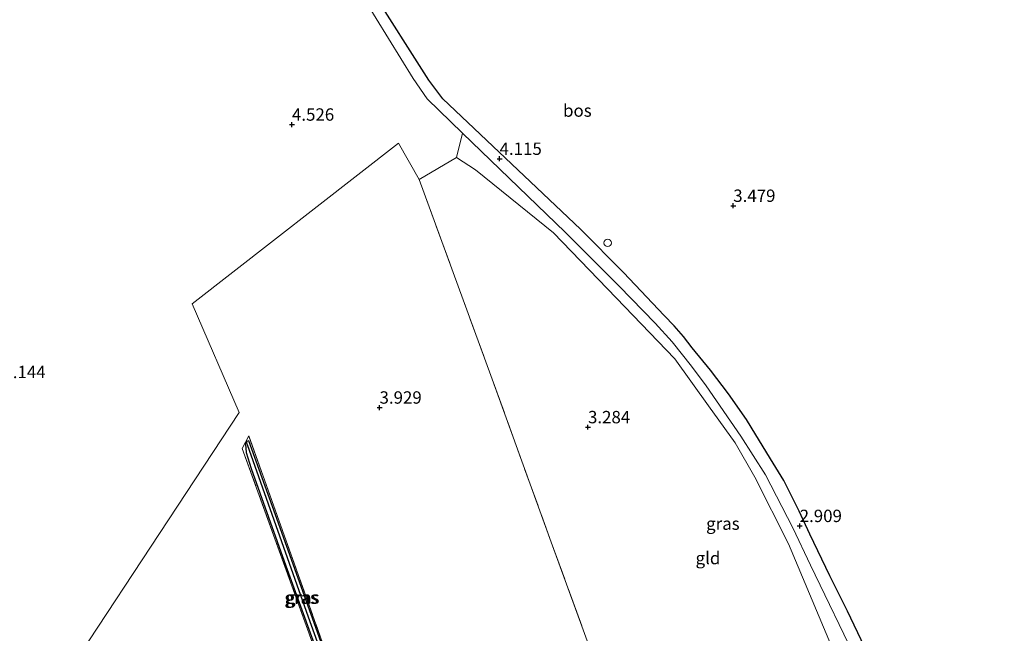
# Model space of a CAD drawing. Units: metres. Extents: x 39992 to 50000, y 412499 to 418750.
# Drawn here: x 40660 to 40859, y 413270 to 413394 of the extents above; entities that cross this region are included whole.
import ezdxf
from ezdxf.enums import TextEntityAlignment as Align

# ---------------------------------------------------------------- set-up
doc = ezdxf.new("R2010")
doc.units = ezdxf.units.M
doc.linetypes.add('IE-TERREINAFSCHEIDING', pattern=[10, 8, -2])
doc.layers.get('0').update_dxf_attribs({"lineweight": 25})
for name, color, linetype, lineweight in [('B-ME-GR-BOMENSTRUIKEN-GV-B6', 93, 'Continuous', 18), ('B-ME-IE-GRASLAND-GV-B6', 93, 'Continuous', 18), ('B-ME-IE-GRONDWERKLIJN-GROND_INGERICHT-GV-B6', 253, 'Continuous', 18), ('B-ME-IE-HULPGEOMETRIE-L-B1', 53, 'Continuous', 18), ('B-ME-IE-INRICHTINGSELEMENT-S-B1', 253, 'Continuous', 18), ('B-ME-IE-TERREINAFSCHEIDING-RASTERHEKWERK-L-B1', 8, 'IE-TERREINAFSCHEIDING', 18), ('B-ME-VH-VERH_SOORT-BITUMEN-GV-B6', 8, 'IE-TERREINAFSCHEIDING-NATUURLIJK-HOUTWAL', 18)]:
    doc.layers.add(name, color=color, linetype=linetype, lineweight=lineweight)
for name, color, linetype in [('B-ME-GR-BOS-GV-B6', 10, 'Continuous'), ('B-ME-GW-HOOGTEPUNT-S-B1', 10, 'Continuous'), ('B-ME-GW-INSTEEKWATERGANG-L-B1', 10, 'Continuous'), ('B-ME-GW-WATERGANG-GREPPEL-L-B1', 10, 'Continuous')]:
    doc.layers.add(name, color=color, linetype=linetype)
doc.styles.add('NLCS-ISO', font='NLCS-ISO.TTF')
doc.linetypes.add('IE-TERREINAFSCHEIDING-NATUURLIJK-HOUTWAL', pattern='A,7,-1.5,[67,NLCS.SHX,S=0.75,R=45,X=0,Y=0],-1.5,7,-1.5,[70,NLCS.SHX,S=0.75,R=0,X=0,Y=0],-1.5', length=20)

# ---------------------------------------------------------------- blocks, each defined once
blk = doc.blocks.new('hoogtepunt')
for p, q in [((-0.5, 0), (0.5, 0)), ((0, 0.5), (0, -0.5))]:
    blk.add_line(p, q)
blk = doc.blocks.new('dtb')
blk.add_circle((0, 0), 0.75)

msp = doc.modelspace()

# ---------------------------------------------------------------- linework, layer by layer
at = {"layer": 'B-ME-GR-BOMENSTRUIKEN-GV-B6'}
msp.add_polyline3d([(40727.428, 413402.002, 4.793), (40739.833, 413381.757, 4.121), (40742.712, 413377.653, 4.121), (40749.842, 413370.753, 4.106), (40748.567, 413365.843, 4.304), (40741.065, 413361.364, 4.52), (40736.864, 413368.681, 4.556), (40695.296, 413336.258, 4.598), (40704.72, 413314.313, 4.511), (40656.681, 413241.227, 4.367)], dxfattribs=at)
at = {"layer": 'B-ME-GR-BOS-GV-B6'}
msp.add_polyline3d([(40830.943, 413266.963, 2.75), (40827.487, 413274.194, 2.942), (40823.957, 413281.337, 3.017), (40819.904, 413289.727, 3.017), (40817.735, 413294.407, 3.017), (40814.622, 413300.606, 3.017), (40812.523, 413304.111, 3.017), (40808.98, 413309.796, 3.035), (40807.081, 413312.904, 3.035), (40803.447, 413318.071, 3.257), (40799.871, 413322.846, 3.347), (40796.169, 413327.388, 3.503), (40794.395, 413329.654, 3.539), (40792.536, 413331.787, 3.566), (40790.523, 413333.915, 3.611), (40782.269, 413342.579, 3.737), (40773.598, 413351.324, 4.016), (40745.822, 413377.684, 4.241), (40743.006, 413381.447, 4.241), (40731.412, 413399.787, 4.826)], dxfattribs=at)
at = {"layer": 'B-ME-GW-INSTEEKWATERGANG-L-B1'}
msp.add_polyline3d([(40707.167, 413303.015, 4.307), (40714.144, 413283.331, 4.157), (40722.278, 413260.899, 3.704), (40727.914, 413245.724, 3.644), (40728.512, 413245.339, 3.62), (40728.807, 413245.516, 3.626), (40728.902, 413246.129, 3.644), (40723.815, 413260.696, 3.758), (40712.072, 413293.677, 3.917), (40706.7, 413308.57, 4.181), (40706.254, 413308.485, 4.181), (40706.008, 413307.922, 4.181), (40706.187, 413306.21, 4.181), (40707.167, 413303.015, 4.307)], dxfattribs=at)
at = {"layer": 'B-ME-GW-WATERGANG-GREPPEL-L-B1'}
msp.add_polyline3d([(40728.362, 413246.275, 2.9), (40718.737, 413272.978, 3.194), (40706.431, 413307.802, 3.752)], dxfattribs=at)
at = {"layer": 'B-ME-IE-GRASLAND-GV-B6'}
for points in [[(40824.62, 413266.312, 2.75), (40815.597, 413287.783, 3.107), (40808.765, 413301.264, 3.107), (40804.813, 413308.172, 3.188), (40799.458, 413315.668, 3.38), (40792.632, 413325.126, 3.545), (40780.848, 413337.471, 3.56), (40768.188, 413350.624, 3.938), (40752.441, 413363.344, 4.304), (40748.567, 413365.843, 4.304), (40749.842, 413370.753, 4.106), (40770.557, 413350.707, 4.001), (40781.422, 413339.849, 3.62), (40788.69, 413332.365, 3.554), (40792.09, 413328.605, 3.554), (40795.989, 413323.704, 3.494), (40798.986, 413319.678, 3.389), (40805.941, 413309.543, 3.32), (40810.916, 413301.731, 3.368), (40816.458, 413291.031, 3.212), (40820.058, 413283.45, 3.215), (40829.617, 413263.56, 2.948)], [(40706.663, 413309.619, 4.397), (40729.58, 413245.236, 3.749), (40728.03, 413244.29, 3.749), (40705.376, 413307.057, 4.397), (40706.663, 413309.619, 4.397)], [(40727.914, 413245.724, 3.644), (40728.512, 413245.339, 3.62), (40728.807, 413245.516, 3.626), (40728.902, 413246.129, 3.644), (40723.815, 413260.696, 3.758), (40712.072, 413293.677, 3.917), (40706.7, 413308.57, 4.181), (40706.254, 413308.485, 4.181), (40706.008, 413307.922, 4.181), (40706.187, 413306.21, 4.181), (40707.167, 413303.015, 4.307), (40714.144, 413283.331, 4.157), (40722.278, 413260.899, 3.704), (40727.914, 413245.724, 3.644)], [(40728.512, 413245.339, 3.62), (40727.914, 413245.724, 3.644), (40722.278, 413260.899, 3.704), (40714.144, 413283.331, 4.157), (40707.167, 413303.015, 4.307), (40706.187, 413306.21, 4.181), (40706.008, 413307.922, 4.181), (40706.254, 413308.485, 4.181), (40706.431, 413307.802, 3.752), (40718.737, 413272.978, 3.194), (40728.362, 413246.275, 2.9), (40728.512, 413245.339, 3.62)], [(40728.512, 413245.339, 3.62), (40728.362, 413246.275, 2.9), (40718.737, 413272.978, 3.194), (40706.431, 413307.802, 3.752), (40706.254, 413308.485, 4.181), (40706.7, 413308.57, 4.181), (40712.072, 413293.677, 3.917), (40723.815, 413260.696, 3.758), (40728.902, 413246.129, 3.644), (40728.807, 413245.516, 3.626), (40728.512, 413245.339, 3.62)]]:
    msp.add_polyline3d(points, dxfattribs=at)
at = {"layer": 'B-ME-IE-GRONDWERKLIJN-GROND_INGERICHT-GV-B6'}
for points in [[(40656.681, 413241.227, 4.367), (40704.72, 413314.313, 4.511), (40695.296, 413336.258, 4.598), (40736.864, 413368.681, 4.556), (40741.065, 413361.364, 4.52), (40755.547, 413321.766, 3.857), (40767.71, 413288.145, 3.515), (40780.583, 413252.726, 3.095), (40780.294, 413250.073, 2.762), (40780.679, 413248.495, 2.762), (40786.26, 413232.902, 2.744), (40793.814, 413212.585, 2.639)], [(40843.444, 413212.924, 2.234), (40796.601, 413212.604, 2.615), (40782.709, 413250.659, 3.095), (40780.583, 413252.726, 3.095), (40767.71, 413288.145, 3.515), (40755.547, 413321.766, 3.857), (40741.065, 413361.364, 4.52), (40748.567, 413365.843, 4.304), (40752.441, 413363.344, 4.304), (40768.188, 413350.624, 3.938), (40780.848, 413337.471, 3.56), (40792.632, 413325.126, 3.545), (40799.458, 413315.668, 3.38), (40804.813, 413308.172, 3.188), (40808.765, 413301.264, 3.107), (40815.597, 413287.783, 3.107), (40824.62, 413266.312, 2.75), (40824.905, 413263.794, 2.735), (40826.747, 413259.362, 2.534), (40834.725, 413244.36, 2.444), (40840.392, 413235.014, 2.336), (40851.001, 413215.708, 2.276), (40843.444, 413212.924, 2.234)], [(40793.814, 413212.585, 2.639), (40741.384, 413212.227, 3.11), (40731.108, 413240.962, 3.62), (40729.58, 413245.236, 3.749), (40706.663, 413309.619, 4.397), (40705.376, 413307.057, 4.397), (40728.03, 413244.29, 3.749), (40729.633, 413239.875, 3.62), (40731.536, 413234.632, 3.542), (40739.338, 413212.213, 3.125), (40686.432, 413211.851, 3.707), (40670.181, 413249.972, 4.343), (40668.768, 413248.405, 4.343), (40684.603, 413211.838, 3.899), (40668.93, 413211.731, 4.145), (40658.421, 413235.291, 4.367)]]:
    msp.add_polyline3d(points, dxfattribs=at)
at = {"layer": 'B-ME-IE-HULPGEOMETRIE-L-B1'}
msp.add_line((40706.431, 413307.802, 3.752), (40706.254, 413308.485, 4.181), dxfattribs=at)
at = {"layer": 'B-ME-IE-TERREINAFSCHEIDING-RASTERHEKWERK-L-B1'}
for points in [[(40741.065, 413361.364, 4.52), (40755.547, 413321.766, 3.857), (40767.71, 413288.145, 3.515), (40780.583, 413252.726, 3.095), (40782.709, 413250.659, 3.095), (40796.601, 413212.604, 2.615)], [(40728.03, 413244.29, 3.749), (40729.58, 413245.236, 3.749), (40706.663, 413309.619, 4.397), (40705.376, 413307.057, 4.397), (40728.03, 413244.29, 3.749)]]:
    msp.add_polyline3d(points, dxfattribs=at)
at = {"layer": 'B-ME-VH-VERH_SOORT-BITUMEN-GV-B6'}
for points in [[(40859.131, 413213.032, 2.201), (40856.124, 413213.011, 2.234), (40850.491, 413223.889, 2.369), (40829.617, 413263.56, 2.948), (40820.058, 413283.45, 3.215), (40816.458, 413291.031, 3.212), (40810.916, 413301.731, 3.368), (40805.941, 413309.543, 3.32), (40798.986, 413319.678, 3.389), (40795.989, 413323.704, 3.494), (40792.09, 413328.605, 3.554), (40788.69, 413332.365, 3.554), (40781.422, 413339.849, 3.62), (40770.557, 413350.707, 4.001), (40749.842, 413370.753, 4.106), (40742.712, 413377.653, 4.121), (40739.833, 413381.757, 4.121), (40727.428, 413402.002, 4.793)], [(40731.412, 413399.787, 4.826), (40743.006, 413381.447, 4.241), (40745.822, 413377.684, 4.241), (40773.598, 413351.324, 4.016), (40782.269, 413342.579, 3.737), (40790.523, 413333.915, 3.611), (40792.536, 413331.787, 3.566), (40794.395, 413329.654, 3.539), (40796.169, 413327.388, 3.503), (40799.871, 413322.846, 3.347), (40803.447, 413318.071, 3.257), (40807.081, 413312.904, 3.035), (40808.98, 413309.796, 3.035), (40812.523, 413304.111, 3.017), (40814.622, 413300.606, 3.017), (40817.735, 413294.407, 3.017), (40819.904, 413289.727, 3.017), (40823.957, 413281.337, 3.017), (40827.487, 413274.194, 2.942), (40830.943, 413266.963, 2.75)]]:
    msp.add_polyline3d(points, dxfattribs=at)

# ---------------------------------------------------------------- block references
at = {"layer": 'B-ME-GW-HOOGTEPUNT-S-B1', "rotation": 90}
for p in [(40715.399, 413372.462, 4.526), (40715.399, 413372.462, 4.526), (40757.289, 413365.561, 4.115), (40757.289, 413365.561, 4.115), (40804.438, 413356.061, 3.479), (40804.438, 413356.061, 3.479), (40733.066, 413315.313, 3.929), (40733.066, 413315.313, 3.929), (40775.131, 413311.35, 3.284), (40775.131, 413311.35, 3.284), (40817.848, 413291.4, 2.909), (40817.848, 413291.4, 2.909)]:
    msp.add_blockref('hoogtepunt', p, dxfattribs=at)
at = {"layer": 'B-ME-IE-INRICHTINGSELEMENT-S-B1', "rotation": 90}
msp.add_blockref('dtb', (40779.101, 413348.568, 4.391), dxfattribs=at)

# ---------------------------------------------------------------- texts
at = {"layer": 'B-ME-GR-BOS-GV-B6', "ltscale": 0.2, "style": 'NLCS-ISO'}
msp.add_text('bos', height=2.5, dxfattribs=at).set_placement((40772.9834, 413375.2924), align=Align.MIDDLE_CENTER)
at = {"layer": 'B-ME-GW-HOOGTEPUNT-S-B1', "ltscale": 0.2, "style": 'NLCS-ISO'}
for s, p in [('4.526', (40715.399, 413372.462, 4.526)), ('4.526', (40715.399, 413372.462, 4.526)), ('4.115', (40757.289, 413365.561, 4.115)), ('4.115', (40757.289, 413365.561, 4.115)), ('3.479', (40804.438, 413356.061, 3.479)), ('3.479', (40804.438, 413356.061, 3.479)), ('8.144', (40657.18, 413320.467, 8.144)), ('8.144', (40657.18, 413320.467, 8.144)), ('3.929', (40733.066, 413315.313, 3.929)), ('3.929', (40733.066, 413315.313, 3.929)), ('3.284', (40775.131, 413311.35, 3.284)), ('3.284', (40775.131, 413311.35, 3.284)), ('2.909', (40817.848, 413291.4, 2.909)), ('2.909', (40817.848, 413291.4, 2.909))]:
    msp.add_text(s, height=2.5, dxfattribs=at).set_placement(p, align=Align.BOTTOM_LEFT)
at = {"layer": 'B-ME-IE-GRASLAND-GV-B6', "ltscale": 0.2, "style": 'NLCS-ISO'}
for p in [(40802.3455, 413291.8685), (40717.26, 413276.912), (40717.455, 413276.9545), (40717.478, 413276.9545), (40717.578, 413276.9545)]:
    msp.add_text('gras', height=2.5, dxfattribs=at).set_placement(p, align=Align.MIDDLE_CENTER)
at = {"layer": 'B-ME-IE-GRONDWERKLIJN-GROND_INGERICHT-GV-B6', "ltscale": 0.2, "style": 'NLCS-ISO'}
msp.add_text('gld', height=2.5, dxfattribs=at).set_placement((40799.3392, 413284.9112), align=Align.MIDDLE_CENTER)

doc.saveas('drawing.dxf')
